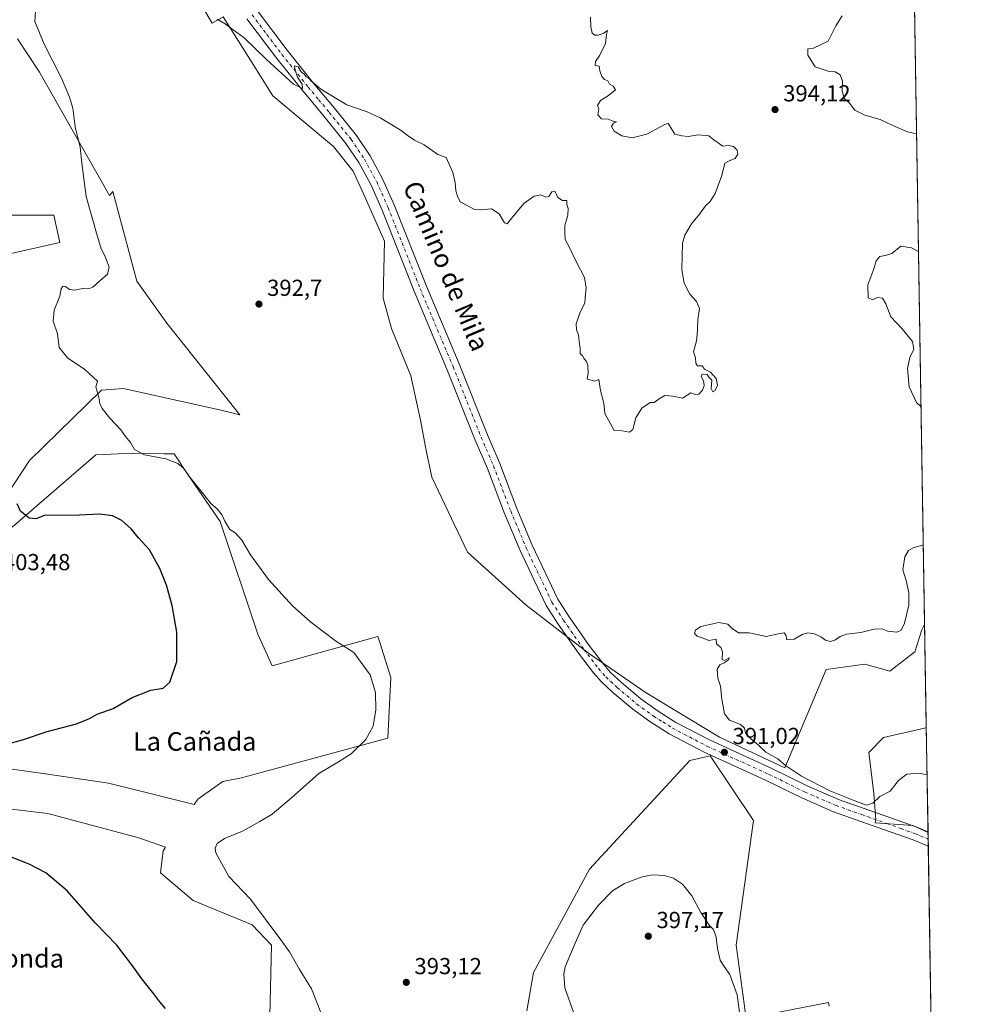
# Model space of a CAD drawing. Units: metres. Extents: x 612222 to 615738, y 4643779 to 4646102.
# Drawn here: x 615299 to 615713, y 4645023 to 4645448 of the extents above; entities that cross this region are included whole.
import ezdxf
from ezdxf.enums import TextEntityAlignment as Align

# ---------------------------------------------------------------- set-up
doc = ezdxf.new("R2010")
doc.units = ezdxf.units.M
doc.header["$MEASUREMENT"] = 0
doc.linetypes.add('DGN Style 4', pattern=[2.6384748266838614, 1.318413404963828, -0.6592067024819142, 0.001648016756204785, -0.6592067024819142])
for name, color, linetype, lineweight in [('Comarca CxS', 21, 'Continuous', 0), ('Comunidad Autónoma CxS', 142, 'Continuous', 0), ('Cultivos herbáceos CxS', 92, 'Continuous', 0), ('Curva de nivel maestra', 30, 'Continuous', 30), ('Curva de nivel normal', 30, 'Continuous', 0), ('Espacio natural protegido CxS', 121, 'Continuous', 0), ('Matorral CxS', 135, 'Continuous', 0), ('Municipio CxS', 4, 'Continuous', 0), ('Pista no pavimentada Cxs', 111, 'Continuous', 0), ('Pista no pavimentada eje', 91, 'DGN Style 4', 0), ('Provincia CxS', 1, 'Continuous', 0), ('Punto de cota en terreno', 7, 'Continuous', 0), ('Rótulo de punto de cota en terreno', 7, 'Continuous', 0), ('Texto cartográfico', 7, 'Continuous', 0)]:
    doc.layers.add(name, color=color, linetype=linetype, lineweight=lineweight)
doc.styles.add('Style-Arial', font='txt')

# ---------------------------------------------------------------- blocks, each defined once
blk = doc.blocks.new('*U2')
at = {"layer": 'Matorral CxS', "color": 135, "linetype": 'Continuous', "lineweight": 0}
blk.add_polyline3d([(615681.7959000003, 4645676.374, 394.8910999999935), (615689.7618000006, 4645186.967599999, 388.6769000000059), (615688.5425000006, 4645184.6845, 388.6723000000056), (615685.4858999997, 4645175.1237, 388.4015999999974), (615674.7922999999, 4645166.735300001, 388.5926999999938), (615663.9555000003, 4645169.7733, 389.1287000000011), (615647.2352999998, 4645167.5613, 389.284799999994), (615629.2818999998, 4645125.075300001, 390.1652999999933), (615601.1573000001, 4645138.239499999, 390.6484999999957), (615569.4423000002, 4645157.387700001, 390.9953999999998), (615544.4685000004, 4645174.614900001, 391.7933000000049), (615517.5302999998, 4645195.225500001, 391.6293000000005), (615492.2363, 4645218.144300001, 391.4918000000035), (615476.8151000004, 4645250.5799, 391.8463999999949), (615474.2988999998, 4645262.1051, 391.9296000000031), (615471.9057, 4645275.2697, 392.0384999999951), (615467.7172999998, 4645294.418099999, 392.2488000000012), (615459.3403000003, 4645314.7633, 392.4458000000013), (615455.7503000004, 4645327.928099999, 392.6034999999974), (615456.3082999998, 4645352.564300001, 393.7853000000032), (615447.9839000005, 4645371.4749, 393.577099999995), (615442.7610999999, 4645382.8365, 393.8989000000001), (615434.3673, 4645393.523499999, 393.860400000005), (615408.0482999999, 4645415.4121, 394.2133999999933), (615397.4187000003, 4645432.315300001, 394.6803000000073), (615386.6590999998, 4645449.424900001, 395.2862000000023), (615381.8611000003, 4645446.6735, 394.7192000000068), (615367.0871000001, 4645471.8453, 395.3778000000021)], dxfattribs=at)
blk = doc.blocks.new('*U3')
at = {"layer": 'Matorral CxS', "color": 135, "linetype": 'Continuous', "lineweight": 0}
for points in [[(615278.0327000003, 4645109.203299999, 398.9421000000002), (615310.8378999997, 4645105.267300001, 397.8133999999991), (615350.2033000002, 4645094.770300001, 396.4676000000036), (615361.7506999997, 4645090.694900001, 396.1496999999945), (615360.6845000006, 4645089.130700001, 396.2520999999979), (615359.5345000001, 4645079.593699999, 396.8583000000072), (615373.6583000004, 4645067.7097, 396.4002999999939), (615399.1989000002, 4645057.2391, 395.5807000000059), (615407.5686999997, 4645048.4561, 395.5255999999936), (615406.4779000003, 4645005.451300001, 397.7330999999977)], [(615517.8211000003, 4645020.0075, 393.3947999999946), (615520.7896999996, 4645036.5515, 393.4712), (615545.0037000002, 4645081.297700001, 393.1607999999979), (615588.2468999998, 4645128.1875, 391.2171999999992), (615597.1152999997, 4645130.203500001, 391.147299999997), (615615.7599, 4645102.2871, 391.1493999999948), (615608.3044999996, 4645048.4475, 393.9949000000051), (615612.5815000003, 4645016.6997, 394.9891000000061), (615648.1577000003, 4645023.588300001, 393.4179000000004), (615648.5321000004, 4645022.048900001, 393.5466000000015)]]:
    blk.add_polyline3d(points, dxfattribs=at)
blk.add_polyline3d([(615690.4855000004, 4645142.506800001, 387.8220000000001), (615691.2247000001, 4645097.0908, 390.7844999999944), (615684.6986999996, 4645100.0275, 390.655899999998), (615668.3441000005, 4645101.2389, 390.9045999999944), (615668.6091, 4645102.5363, 390.8320999999996), (615667.8306999998, 4645113.9549, 389.7684000000008), (615665.7028999999, 4645131.7039, 388.6962000000058), (615671.9742999999, 4645138.1315, 388.3503000000055), (615689.7106999997, 4645142.1633, 387.8539000000019)], close=True, dxfattribs=at)
blk = doc.blocks.new('*U6')
at = {"layer": 'Cultivos herbáceos CxS', "color": 92, "linetype": 'Continuous', "lineweight": 0}
for points in [[(615367.0871000001, 4645471.8453, 395.3778000000021), (615381.8611000003, 4645446.6735, 394.7192000000068), (615386.6590999998, 4645449.424900001, 395.2862000000023), (615397.4187000003, 4645432.315300001, 394.6803000000073), (615408.0482999999, 4645415.4121, 394.2133999999933), (615434.3673, 4645393.523499999, 393.860400000005), (615442.7610999999, 4645382.8365, 393.8989000000001), (615447.9839000005, 4645371.4749, 393.577099999995), (615456.3082999998, 4645352.564300001, 393.7853000000032), (615455.7503000004, 4645327.928099999, 392.6034999999974), (615459.3403000003, 4645314.7633, 392.4458000000013), (615467.7172999998, 4645294.418099999, 392.2488000000012), (615471.9057, 4645275.2697, 392.0384999999951), (615474.2988999998, 4645262.1051, 391.9296000000031), (615476.8151000004, 4645250.5799, 391.8463999999949), (615492.2363, 4645218.144300001, 391.4918000000035), (615517.5302999998, 4645195.225500001, 391.6293000000005), (615544.4685000004, 4645174.614900001, 391.7933000000049), (615569.4423000002, 4645157.387700001, 390.9953999999998), (615601.1573000001, 4645138.239499999, 390.6484999999957), (615629.2818999998, 4645125.075300001, 390.1652999999933), (615647.2352999998, 4645167.5613, 389.284799999994), (615663.9555000003, 4645169.7733, 389.1287000000011), (615674.7922999999, 4645166.735300001, 388.5926999999938), (615685.4858999997, 4645175.1237, 388.4015999999974), (615688.5425000006, 4645184.6845, 388.6723000000056), (615689.7618000006, 4645186.967599999, 388.6769000000059), (615690.4855000004, 4645142.506800001, 387.8220000000001), (615689.7106999997, 4645142.1633, 387.8539000000019), (615671.9742999999, 4645138.1315, 388.3503000000055), (615665.7028999999, 4645131.7039, 388.6962000000058), (615667.8306999998, 4645113.9549, 389.7684000000008), (615668.6091, 4645102.5363, 390.8320999999996), (615668.3441000005, 4645101.2389, 390.9045999999944), (615684.6986999996, 4645100.0275, 390.655899999998), (615691.2247000001, 4645097.0908, 390.7844999999944), (615692.4331999999, 4645022.8452, 392.8451000000059)], [(615648.5321000004, 4645022.048900001, 393.5466000000015), (615648.1577000003, 4645023.588300001, 393.4179000000004), (615612.5815000003, 4645016.6997, 394.9891000000061), (615608.3044999996, 4645048.4475, 393.9949000000051), (615615.7599, 4645102.2871, 391.1493999999948), (615597.1152999997, 4645130.203500001, 391.147299999997), (615588.2468999998, 4645128.1875, 391.2171999999992), (615545.0037000002, 4645081.297700001, 393.1607999999979), (615520.7896999996, 4645036.5515, 393.4712), (615517.8211000003, 4645020.0075, 393.3947999999946)], [(615406.4779000003, 4645005.451300001, 397.7330999999977), (615407.5686999997, 4645048.4561, 395.5255999999936), (615399.1989000002, 4645057.2391, 395.5807000000059), (615373.6583000004, 4645067.7097, 396.4002999999939), (615359.5345000001, 4645079.593699999, 396.8583000000072), (615360.6845000006, 4645089.130700001, 396.2520999999979), (615361.7506999997, 4645090.694900001, 396.1496999999945), (615350.2033000002, 4645094.770300001, 396.4676000000036), (615310.8378999997, 4645105.267300001, 397.8133999999991), (615278.0327000003, 4645109.203299999, 398.9421000000002)], [(615287.2257000003, 4645363.7643, 397.4394999999931), (615301.6605000002, 4645363.7645, 397.1965999999957), (615313.4700999996, 4645363.7645, 396.4331999999995), (615316.0938999997, 4645351.9551, 396.034799999994), (615292.4742999999, 4645346.706300001, 396.448000000004)], [(615281.9700999996, 4645126.2611, 399.5709000000061), (615310.8383, 4645122.325099999, 398.526199999993), (615337.0818999996, 4645118.388900001, 397.5669000000053), (615352.8280999997, 4645114.4527, 397.0614999999962), (615374.0906999996, 4645109.137499999, 396.6554999999935), (615375.6497, 4645111.539899999, 396.7609999999986), (615386.4949000003, 4645119.163100001, 397.1012999999948), (615394.5931000002, 4645120.667300001, 396.8932999999961), (615457.8016999997, 4645137.7739, 394.5097999999998), (615459.0510999998, 4645164.015100001, 394.2850999999937), (615454.3322999999, 4645179.173699999, 393.6996999999974), (615453.5395000001, 4645181.721700001, 393.5935999999929), (615407.8371000001, 4645169.0121, 397.3824000000022), (615401.5922999998, 4645182.758099999, 396.8319000000047), (615385.3552999999, 4645231.491900001, 395.7603999999992), (615371.3494999995, 4645251.789899999, 395.2128999999986), (615365.5223000003, 4645260.604699999, 394.6294000000053), (615361.1284999996, 4645260.7061, 394.7877000000008), (615347.7307000002, 4645261.015900001, 395.3046999999933), (615331.6441000003, 4645260.2323, 396.2271999999939), (615295.4194999998, 4645228.991699999, 400.8064000000013)], [(615280.2314999999, 4645223.342900001, 402.4464000000008), (615302.9133000001, 4645257.732100001, 399.2350000000006), (615334.0510999998, 4645288.142300001, 395.0366999999969), (615343.5691000001, 4645288.8959, 394.5812000000006), (615386.8869000003, 4645279.2851, 393.5043000000005), (615393.8969000002, 4645277.468900001, 393.2820999999968), (615362.2735000001, 4645317.0667, 393.7320999999938), (615349.3394999999, 4645335.315500001, 394.4085999999952), (615339.0179000003, 4645373.9901, 394.4180999999954), (615337.5998999998, 4645372.239499999, 394.545499999993), (615307.3213000001, 4645425.626900001, 395.8821999999927), (615297.7587000001, 4645439.9715, 396.1209999999992)]]:
    blk.add_polyline3d(points, dxfattribs=at)
blk = doc.blocks.new('5PATER')
at = {"layer": 'Punto de cota en terreno', "linetype": 'Continuous', "lineweight": 0}
h = blk.add_hatch(color=51, dxfattribs=at)
edge = h.paths.add_edge_path()
edge.add_ellipse((0, 0), major_axis=(-0.1095731443231308, -0.1110710700762829), ratio=0.9994222409660322, start_angle=0, end_angle=360)

msp = doc.modelspace()

# ---------------------------------------------------------------- linework, layer by layer
at = {"layer": 'Comarca CxS', "color": 21, "linetype": 'Continuous', "lineweight": 0, "flags": 128}
msp.add_lwpolyline([(612576.8194973969, 4646052.09738385), (615674.87000085, 4646101.879983565), (615712.5200008493, 4643788.769983586)], dxfattribs=at)
at = {"layer": 'Comunidad Autónoma CxS', "color": 142, "linetype": 'Continuous', "lineweight": 0, "flags": 128}
msp.add_lwpolyline([(612576.8194973969, 4646052.09738385), (615674.87000085, 4646101.879983565), (615712.5200008493, 4643788.769983586)], dxfattribs=at)
at = {"layer": 'Cultivos herbáceos CxS', "color": 92, "linetype": 'Continuous', "lineweight": 0, "extrusion": (0.0003128398667981339, -0.01921948602431497, 0.9998152396759008), "elevation": -88696.88861503972, "flags": 128}
msp.add_lwpolyline([(691208.9464522067, 4633702.52099112), (691208.9464522068, 4633658.045984378)], dxfattribs=at)
at = {"layer": 'Cultivos herbáceos CxS', "color": 92, "linetype": 'Continuous', "lineweight": 0, "extrusion": (-0.0008660977188538037, 0.05325567641733699, 0.9985805339601175), "elevation": 247234.7686241139, "flags": 128}
msp.add_lwpolyline([(-691143.1031228383, -4627871.973181194), (-691143.1031228383, -4627869.115647746)], dxfattribs=at)
at = {"layer": 'Cultivos herbáceos CxS', "color": 92, "linetype": 'Continuous', "lineweight": 0, "extrusion": (-0.0006353182674508232, 0.03912084833233776, 0.9992342846382211), "elevation": 181719.5046045378, "flags": 128}
msp.add_lwpolyline([(-691035.9710862731, -4630920.392285776), (-691035.9710862731, -4630917.261375925)], dxfattribs=at)
at = {"layer": 'Cultivos herbáceos CxS', "color": 92, "linetype": 'Continuous', "lineweight": 0, "extrusion": (-0.0004255969397503936, 0.02614567780031439, 0.9996580527358377), "elevation": 121577.9446406089, "flags": 128}
msp.add_lwpolyline([(-691212.1188018277, -4632860.022016294), (-691212.1188018277, -4632791.725319019)], dxfattribs=at)
at = {"layer": 'Cultivos herbáceos CxS', "color": 92, "linetype": 'Continuous', "lineweight": 0}
for points in [[(615367.0871000001, 4645471.8453, 395.3778000000021), (615381.8611000003, 4645446.6735, 394.7192000000068), (615386.6590999998, 4645449.424900001, 395.2862000000023), (615397.4187000003, 4645432.315300001, 394.6803000000073), (615408.0482999999, 4645415.4121, 394.2133999999933), (615434.3673, 4645393.523499999, 393.860400000005), (615442.7610999999, 4645382.8365, 393.8989000000001), (615447.9839000005, 4645371.4749, 393.577099999995), (615456.3082999998, 4645352.564300001, 393.7853000000032), (615455.7503000004, 4645327.928099999, 392.6034999999974), (615459.3403000003, 4645314.7633, 392.4458000000013), (615467.7172999998, 4645294.418099999, 392.2488000000012), (615471.9057, 4645275.2697, 392.0384999999951), (615474.2988999998, 4645262.1051, 391.9296000000031), (615476.8151000004, 4645250.5799, 391.8463999999949), (615492.2363, 4645218.144300001, 391.4918000000035), (615517.5302999998, 4645195.225500001, 391.6293000000005), (615544.4685000004, 4645174.614900001, 391.7933000000049), (615569.4423000002, 4645157.387700001, 390.9953999999998), (615601.1573000001, 4645138.239499999, 390.6484999999957), (615629.2818999998, 4645125.075300001, 390.1652999999933), (615647.2352999998, 4645167.5613, 389.284799999994), (615663.9555000003, 4645169.7733, 389.1287000000011), (615674.7922999999, 4645166.735300001, 388.5926999999938), (615685.4858999997, 4645175.1237, 388.4015999999974), (615688.5425000006, 4645184.6845, 388.6723000000056), (615689.7618000006, 4645186.967599999, 388.6769000000059)], [(615280.2314999999, 4645223.342900001, 402.4464000000008), (615302.9133000001, 4645257.732100001, 399.2350000000006), (615334.0510999998, 4645288.142300001, 395.0366999999969), (615343.5691000001, 4645288.8959, 394.5812000000006), (615386.8869000003, 4645279.2851, 393.5043000000005), (615393.8969000002, 4645277.468900001, 393.2820999999968), (615362.2735000001, 4645317.0667, 393.7320999999938), (615349.3394999999, 4645335.315500001, 394.4085999999952), (615339.0179000003, 4645373.9901, 394.4180999999954), (615337.5998999998, 4645372.239499999, 394.545499999993), (615307.3213000001, 4645425.626900001, 395.8821999999927), (615297.7587000001, 4645439.9715, 396.1209999999992)], [(615287.2257000003, 4645363.7643, 397.4394999999931), (615301.6605000002, 4645363.7645, 397.1965999999957), (615313.4700999996, 4645363.7645, 396.4331999999995), (615316.0938999997, 4645351.9551, 396.034799999994), (615292.4742999999, 4645346.706300001, 396.448000000004)], [(615374.0906999996, 4645109.137499999, 396.6554999999935), (615375.6497, 4645111.539899999, 396.7609999999986), (615386.4949000003, 4645119.163100001, 397.1012999999948), (615394.5931000002, 4645120.667300001, 396.8932999999961), (615457.8016999997, 4645137.7739, 394.5097999999998), (615459.0510999998, 4645164.015100001, 394.2850999999937), (615454.3322999999, 4645179.173699999, 393.6996999999974), (615453.5395000001, 4645181.721700001, 393.5935999999929), (615407.8371000001, 4645169.0121, 397.3824000000022), (615401.5922999998, 4645182.758099999, 396.8319000000047), (615385.3552999999, 4645231.491900001, 395.7603999999992), (615371.3494999995, 4645251.789899999, 395.2128999999986), (615365.5223000003, 4645260.604699999, 394.6294000000053), (615361.1284999996, 4645260.7061, 394.7877000000008), (615347.7307000002, 4645261.015900001, 395.3046999999933), (615331.6441000003, 4645260.2323, 396.2271999999939), (615295.4194999998, 4645228.991699999, 400.8064000000013)], [(615690.4855000004, 4645142.506800001, 387.8220000000001), (615689.7106999997, 4645142.1633, 387.8539000000019), (615671.9742999999, 4645138.1315, 388.3503000000055), (615665.7028999999, 4645131.7039, 388.6962000000058), (615667.8306999998, 4645113.9549, 389.7684000000008), (615668.6091, 4645102.5363, 390.8320999999996), (615668.3441000005, 4645101.2389, 390.9045999999944), (615684.6986999996, 4645100.0275, 390.655899999998), (615691.2247000001, 4645097.0908, 390.7844999999944)], [(615648.5321000004, 4645022.048900001, 393.5466000000015), (615648.1577000003, 4645023.588300001, 393.4179000000004), (615612.5815000003, 4645016.6997, 394.9891000000061), (615608.3044999996, 4645048.4475, 393.9949000000051), (615615.7599, 4645102.2871, 391.1493999999948), (615597.1152999997, 4645130.203500001, 391.147299999997), (615588.2468999998, 4645128.1875, 391.2171999999992), (615545.0037000002, 4645081.297700001, 393.1607999999979), (615520.7896999996, 4645036.5515, 393.4712), (615517.8211000003, 4645020.0075, 393.3947999999946)], [(615281.9700999996, 4645126.2611, 399.5709000000061), (615310.8383, 4645122.325099999, 398.526199999993), (615337.0818999996, 4645118.388900001, 397.5669000000053), (615352.8280999997, 4645114.4527, 397.0614999999962), (615374.0906999996, 4645109.137499999, 396.6554999999935)], [(615406.4779000003, 4645005.451300001, 397.7330999999977), (615407.5686999997, 4645048.4561, 395.5255999999936), (615399.1989000002, 4645057.2391, 395.5807000000059), (615373.6583000004, 4645067.7097, 396.4002999999939), (615359.5345000001, 4645079.593699999, 396.8583000000072), (615360.6845000006, 4645089.130700001, 396.2520999999979), (615361.7506999997, 4645090.694900001, 396.1496999999945), (615350.2033000002, 4645094.770300001, 396.4676000000036), (615310.8378999997, 4645105.267300001, 397.8133999999991), (615278.0327000003, 4645109.203299999, 398.9421000000002)]]:
    msp.add_polyline3d(points, dxfattribs=at)
at = {"layer": 'Curva de nivel maestra', "color": 30, "linetype": 'Continuous', "lineweight": 30, "elevation": 400, "flags": 128}
for points in [[(615292.5700000003, 4645135.050100001), (615300, 4645137.090100001), (615310.6299999999, 4645140.710100001), (615323.3300000001, 4645144.040100001), (615328.9000000004, 4645146.360099999), (615332.1799999997, 4645148.2301), (615339.0499999998, 4645150.670100001), (615347.3200000003, 4645155.420100001), (615355.4299999997, 4645158.540100001), (615360.7000000002, 4645159.420100001), (615363.5800000001, 4645162.040100001), (615366.5700000003, 4645170.9301), (615366.5700000003, 4645183.5801), (615364.5700000003, 4645195.090100001), (615362.2000000002, 4645203.890100001), (615359.3399999999, 4645211.1801), (615354.8399999999, 4645219.1801), (615350.0899999999, 4645224.4301), (615346.8799999999, 4645228.300100001), (615342.9199999999, 4645231.890100001), (615338.8600000005, 4645233.950099999), (615333.2800000003, 4645234.590100001), (615324.6200000001, 4645234.140100001), (615309.4299999997, 4645234.090100001), (615305.6299999999, 4645232.5701), (615302.7800000003, 4645232.840100001), (615299.0899999999, 4645235.890100001), (615297.6600000003, 4645239.120100001)], [(615361.6900000004, 4645021.0601), (615359.2599999999, 4645023.970100001), (615356.7000000002, 4645027.4001), (615351.4400000004, 4645033.8101), (615347.2000000002, 4645039.9101), (615343.7999999998, 4645044.1601), (615340.6399999997, 4645048.340100001), (615331.2800000003, 4645057.9801), (615319.2199999997, 4645071.870100001), (615310.04, 4645079.600099999), (615302.7800000003, 4645083.350099999), (615292.2000000002, 4645087.530099999)]]:
    msp.add_lwpolyline(points, dxfattribs=at)
at = {"layer": 'Curva de nivel normal', "color": 30, "linetype": 'Continuous', "lineweight": 0, "flags": 128}
for points, elevation in [([(615305.5700000003, 4645452.040100001), (615305.29, 4645447.4001), (615309.29, 4645437.7301), (615316.79, 4645422.9301), (615320.2000000002, 4645414.8201), (615321.7599999999, 4645410.090100001), (615322.6799999997, 4645402.020099999), (615324.8899999997, 4645393.220100001), (615325.5099999999, 4645386.220100001), (615327.4299999997, 4645371.8201), (615331.9199999999, 4645356.020099999), (615333.9299999997, 4645349.2601), (615335.6399999997, 4645345.9801), (615337.3899999997, 4645341.390100001), (615336.6699999999, 4645338.2401), (615333.3399999999, 4645335.4901), (615330.2800000003, 4645332.7501), (615328.8200000003, 4645332.130100001), (615326.6399999997, 4645332.300100001), (615322.5800000001, 4645331.3301), (615320.3200000003, 4645331.640100001), (615318.4800000006, 4645332.970100001), (615317.2999999998, 4645333.0701), (615316.6699999999, 4645331.950099999), (615316.0099999999, 4645328.780099999), (615313.6900000004, 4645322.780099999), (615313.2300000006, 4645317.960100001), (615315.0300000003, 4645312.450099999), (615315.7699999996, 4645306.550100001), (615319.5199999996, 4645302.0001), (615326.7699999996, 4645297.2401), (615332.3499999996, 4645292.110099999), (615331.5800000001, 4645289.600099999), (615332.9400000004, 4645285.030099999), (615333.3600000005, 4645282.380100001), (615334.3099999996, 4645280.3201), (615337.6900000004, 4645276.030099999), (615342.4699999997, 4645270.9901), (615344.4600000001, 4645268.1801), (615346.54, 4645265.5801), (615348.4000000004, 4645262.4901), (615352.7100000001, 4645260.280099999), (615361.9299999997, 4645258.450099999), (615367.0899999999, 4645256.4801), (615369.4400000004, 4645254.450099999), (615372.2199999997, 4645250.5701), (615378.7800000003, 4645242.600099999), (615381.5199999996, 4645239.100099999), (615384, 4645236.940099999), (615386.2199999997, 4645234.2401), (615387.3600000005, 4645231.610099999), (615389.5899999999, 4645227.950099999), (615391.9000000004, 4645226.4901), (615394.6900000004, 4645223.3201), (615398.5, 4645217.030099999), (615406.1900000004, 4645206.420100001), (615416.6799999997, 4645194.940099999), (615424.5199999996, 4645187.880100001), (615435.1799999997, 4645179.870100001), (615443.1500000004, 4645174.840100001), (615450.1399999997, 4645165.170100001), (615452.4800000006, 4645157.5101), (615452.6600000003, 4645150.020099999), (615451.4100000003, 4645143.020099999), (615448.2800000003, 4645137.290100001), (615441.8899999997, 4645131.0801), (615436.5, 4645127.610099999), (615427.9900000002, 4645122.620100001), (615416.1600000003, 4645111.9901), (615407.8899999997, 4645104.970100001), (615402.5599999996, 4645101.8201), (615395.0300000003, 4645097.5801), (615387.1799999997, 4645094.420100001), (615384.0499999998, 4645092.2601), (615383.2000000002, 4645090.2601), (615383.4900000002, 4645088.220100001), (615389.0999999996, 4645078.130100001), (615398.4500000002, 4645068.2601), (615411.2000000002, 4645051.290100001), (615415.3099999996, 4645045.5101), (615419.5, 4645038.210100001), (615424.8300000001, 4645029.540100001), (615429.1399999997, 4645018.550100001)], 395.0000000000001), ([(615654.1699999999, 4645449.940099999), (615651.4400000004, 4645445.530099999), (615648.0700000003, 4645439.0001), (615641.6699999999, 4645436.0001), (615639.3099999996, 4645435.6601), (615639.29, 4645432.9801), (615642.4800000006, 4645427.8301), (615648.0199999996, 4645426.040100001), (615651.0800000001, 4645425.770099999), (615653.2400000002, 4645424.360099999), (615654.2999999998, 4645421.700099999), (615654.1299999999, 4645417.3301), (615655.0199999996, 4645414.380100001), (615657.3200000003, 4645412.190099999), (615659.5800000001, 4645409.140100001), (615663.8600000005, 4645406.9801), (615670.5599999996, 4645405.140100001), (615676, 4645402.470100001), (615682.3899999997, 4645399.780099999), (615686.3124000002, 4645398.8914)], 395), ([(615545.4299999997, 4645449.290100001), (615545.5499999998, 4645445.090100001), (615546.0999999996, 4645442.4001), (615547.2199999997, 4645441.4901), (615548.6799999997, 4645441.540100001), (615551.0800000001, 4645442.420100001), (615552.6799999997, 4645443.550100001), (615552.3099999996, 4645441.890100001), (615551.8600000005, 4645437.890100001), (615549.4199999999, 4645432.890100001), (615547.4900000002, 4645430.170100001), (615547.4000000004, 4645428.4101), (615549.0800000001, 4645428.100099999), (615549.4600000001, 4645426.140100001), (615550.29, 4645423.630100001), (615551.4000000004, 4645422.4101), (615552.8799999999, 4645421.890100001), (615553.54, 4645420.460100001), (615555.2100000001, 4645419.530099999), (615556.2100000001, 4645417.9801), (615553.2100000001, 4645415.4901), (615549.6600000003, 4645413.4001), (615548.3799999999, 4645411.220100001), (615549.0300000003, 4645409.790100001), (615548.5700000003, 4645407.190099999), (615550.2000000002, 4645405.4301), (615553.0099999999, 4645405.2301), (615555.2100000001, 4645404.440099999), (615556.54, 4645404.140100001), (615555.3600000005, 4645403.550100001), (615554.4600000001, 4645402.140100001), (615555.5999999996, 4645400.140100001), (615558.8799999999, 4645398.0001), (615563.4000000004, 4645397.1801), (615569.7199999997, 4645398.840100001), (615577.75, 4645403.100099999), (615578.9299999997, 4645403.390100001), (615579.4900000002, 4645402.5101), (615580.4199999999, 4645401.110099999), (615581.7599999999, 4645398.780099999), (615584.8700000001, 4645398.090100001), (615587.6200000001, 4645397.800100001), (615591.9299999997, 4645398.4901), (615596.5800000001, 4645398.100099999), (615598.6200000001, 4645396.3101), (615601.0899999999, 4645394.610099999), (615602.5899999999, 4645393.610099999), (615605.0300000003, 4645393.940099999), (615607.1600000003, 4645393.4001), (615608.6900000004, 4645391.940099999), (615608.9800000006, 4645390.1801), (615607.8200000003, 4645388.340100001), (615605.3600000005, 4645387.220100001), (615603.4400000004, 4645386.290100001), (615602.0999999996, 4645380.970100001), (615599.1799999997, 4645373.090100001), (615597.1200000001, 4645369.670100001), (615595.0599999996, 4645367.770099999), (615592.54, 4645364.2301), (615589.0499999998, 4645359.9801), (615586.0999999996, 4645355.220100001), (615585.1100000005, 4645351.640100001), (615585.04, 4645346.2301), (615584.7999999998, 4645340.2301), (615585.7800000003, 4645334.4101), (615588.3300000001, 4645329.6501), (615591.1399999997, 4645326.5101), (615592.4699999997, 4645323.460100001), (615591.7699999996, 4645318.530099999), (615591.6799999997, 4645314.5601), (615591.4100000003, 4645312.2301), (615591.25, 4645309.530099999), (615589.8399999999, 4645304.770099999), (615590.7400000002, 4645302.100099999), (615590.8300000001, 4645299.860099999), (615591.6100000005, 4645298.640100001), (615593.6699999999, 4645298.700099999), (615594.6100000005, 4645297.3201), (615597.2599999999, 4645295.960100001), (615599.6799999997, 4645293.170100001), (615600.2100000001, 4645290.290100001), (615599.2599999999, 4645288.030099999), (615598.25, 4645287.530099999), (615597.5700000003, 4645288.940099999), (615597.7999999998, 4645292.5001), (615596.5999999996, 4645293.640100001), (615595.7400000002, 4645294.960100001), (615593.6600000003, 4645295.1501), (615593.2000000002, 4645294.090100001), (615594.2100000001, 4645292.2401), (615594.5199999996, 4645290.2401), (615593.7599999999, 4645288.2401), (615592.1799999997, 4645286.4901), (615590.6799999997, 4645286.2401), (615588.7800000003, 4645287.0601), (615585.1299999999, 4645284.780099999), (615580.9199999999, 4645285.530099999), (615577.4600000001, 4645285.940099999), (615575.04, 4645284.450099999), (615572.9100000003, 4645282.800100001), (615571.2100000001, 4645282.880100001), (615567.5700000003, 4645280.4301), (615564.9800000006, 4645276.2401), (615563.7300000006, 4645271.1601), (615562.2999999998, 4645270.050100001), (615559.1299999999, 4645270.5801), (615555.6399999997, 4645270.710100001), (615551.5700000003, 4645278.170100001), (615551.2100000001, 4645282.530099999), (615549.7199999997, 4645287.9801), (615548.9600000001, 4645292.7601), (615547.3200000003, 4645292.0601), (615545.6399999997, 4645292.5601), (615543.8799999999, 4645292.9101), (615544.2999999998, 4645295.6601), (615544.2199999997, 4645298.9001), (615543.6200000001, 4645300.640100001), (615542.6699999999, 4645301.690099999), (615541.9500000002, 4645302.970100001), (615540.9600000001, 4645303.9801), (615540.9400000004, 4645306.290100001), (615540.4100000003, 4645309.220100001), (615540.2400000002, 4645312.0601), (615539.3600000005, 4645314.2301), (615539.2300000006, 4645316.9001), (615540.9800000006, 4645321.9001), (615542.9199999999, 4645325.840100001), (615543.1200000001, 4645328.350099999), (615543.5700000003, 4645332.1801), (615542.8099999996, 4645336.8301), (615539.1299999999, 4645343.7501), (615536.1500000004, 4645350.170100001), (615534.4199999999, 4645353.2401), (615534.2599999999, 4645356.130100001), (615534.2699999996, 4645359.290100001), (615535.5999999996, 4645363.7601), (615535.6699999999, 4645366.630100001), (615535.0999999996, 4645368.4001), (615535.1100000005, 4645370.120100001), (615533.2800000003, 4645370.120100001), (615531.3200000003, 4645371.440099999), (615529.9199999999, 4645374.140100001), (615528.7300000006, 4645373.890100001), (615527.3099999996, 4645371.920100001), (615526.0199999996, 4645371.5801), (615523.9299999997, 4645372.620100001), (615521.0199999996, 4645372.040100001), (615516.54, 4645368.770099999), (615510.4400000004, 4645361.300100001), (615509.3700000001, 4645360.110099999), (615508.2599999999, 4645360.4901), (615505.9000000004, 4645364.4001), (615502.6600000003, 4645366.520099999), (615497.8799999999, 4645366.100099999), (615495.2100000001, 4645366.270099999), (615492.7199999997, 4645367.6801), (615489.0800000001, 4645369.5101), (615487.9699999997, 4645372.020099999), (615487.1299999999, 4645374.3201), (615486.8700000001, 4645377.880100001), (615485.9199999999, 4645382.2501), (615483, 4645388.6601), (615479.4000000004, 4645390.0701), (615473.4900000002, 4645394.1601), (615469.3899999997, 4645396.2501), (615466.1500000004, 4645398.290100001), (615463.5499999998, 4645400.420100001), (615460.1799999997, 4645402.350099999), (615454.5599999996, 4645405.880100001), (615448.9400000004, 4645408.4301), (615440.0999999996, 4645411.4301), (615428.8600000005, 4645418.190099999), (615425.8499999996, 4645420.850099999), (615424.6399999997, 4645421.640100001), (615423.7999999998, 4645422.800100001), (615422.5300000003, 4645423.530099999), (615421.7100000001, 4645424.710100001), (615420.3899999997, 4645425.7501), (615419.0700000003, 4645427.880100001), (615417.4800000006, 4645428.370100001), (615417.7199999997, 4645426.390100001), (615418.7800000003, 4645423.440099999), (615420.7999999998, 4645420.420100001), (615420.9000000004, 4645418.550100001), (615417.1100000005, 4645420.440099999), (615405.3899999997, 4645431.050100001), (615395.7699999996, 4645440.4301), (615390.9199999999, 4645443.9001), (615387.4900000002, 4645446.4801), (615384.04, 4645448.420100001)], 395.0000000000001), ([(615687.1403000001, 4645348.0266), (615684.1399999997, 4645349.630100001), (615679.5199999996, 4645350.340100001), (615675.5999999996, 4645347.1801), (615673.2800000003, 4645346.530099999), (615670.3399999999, 4645345.970100001), (615668.8300000001, 4645344.110099999), (615667.8200000003, 4645340.620100001), (615665.2199999997, 4645333.7301), (615665.4000000004, 4645328.090100001), (615667.2300000006, 4645327.2401), (615669.4600000001, 4645328.200099999), (615671.5999999996, 4645327.940099999), (615673.04, 4645325.450099999), (615675.1900000004, 4645319.9301), (615680.0199999996, 4645314.720100001), (615684.5199999996, 4645309.1601), (615685.1200000001, 4645305.9301), (615683.3399999999, 4645302.2301), (615682.3799999999, 4645297.5601), (615683.0899999999, 4645289.6501), (615686.2300000006, 4645282.9001), (615688.2304999996, 4645281.0492)], 390), ([(615689.2010000005, 4645221.4265), (615684.7400000002, 4645220.100099999), (615682.75, 4645218.870100001), (615681.1600000003, 4645216.2401), (615680.4100000003, 4645210.5801), (615681.7300000006, 4645205.920100001), (615683, 4645200.610099999), (615682.8700000001, 4645195.2601), (615681.0599999996, 4645187.5801), (615679.6600000003, 4645184.440099999), (615677.7000000002, 4645183.620100001), (615673.8300000001, 4645184.040100001), (615671.6600000003, 4645184.890100001), (615668.4600000001, 4645185.0601), (615662.1500000004, 4645183.520099999), (615656.0199999996, 4645182.720100001), (615653.2000000002, 4645181.780099999), (615651.2000000002, 4645180.280099999), (615649.1399999997, 4645179.610099999), (615646.9500000002, 4645180.100099999), (615644.9500000002, 4645181.630100001), (615642.1200000001, 4645182.940099999), (615639.3499999996, 4645183.290100001), (615636.8700000001, 4645182.620100001), (615633.4400000004, 4645180.620100001), (615630.0199999996, 4645180.5001), (615629.9600000001, 4645182.130100001), (615629.0300000003, 4645183.270099999), (615626.6299999999, 4645182.9101), (615621.2599999999, 4645181.8101), (615613.9600000001, 4645183.4101), (615609.3799999999, 4645183.360099999), (615606.5800000001, 4645185.1801), (615604.7100000001, 4645187.020099999), (615600.9000000004, 4645187.770099999), (615593.0899999999, 4645186.0601), (615590.75, 4645184.420100001), (615590.2999999998, 4645183.0801), (615591.5099999999, 4645181.9001), (615594.0800000001, 4645181.040100001), (615596.5300000003, 4645180.090100001), (615599.75, 4645180.640100001), (615599.8099999996, 4645178.530099999), (615601.6699999999, 4645177.050100001), (615602.4699999997, 4645175.190099999), (615602.3200000003, 4645171.8301), (615603.3300000001, 4645171.380100001), (615605.4000000004, 4645172.4801), (615604.9199999999, 4645171.5601), (615603.2000000002, 4645170.4001), (615601.2999999998, 4645169.5801), (615600.0999999996, 4645167.670100001), (615600.4100000003, 4645163.690099999), (615601.5700000003, 4645160.290100001), (615602.0899999999, 4645154.670100001), (615603.2100000001, 4645148.370100001), (615605.4400000004, 4645145.5701), (615610.2300000006, 4645143.6801), (615611.8600000005, 4645142.140100001), (615612.3499999996, 4645140.120100001), (615614.6200000001, 4645137.550100001), (615617.8600000005, 4645134.9101), (615621.2100000001, 4645131.720100001), (615626.3600000005, 4645128.960100001), (615629.6200000001, 4645125.9801), (615636.5199999996, 4645121.370100001), (615648.8099999996, 4645115.140100001), (615658.9400000004, 4645111.0001), (615664.6200000001, 4645108.8201), (615667.3099999996, 4645109.790100001), (615670.3399999999, 4645112.5701), (615674.8799999999, 4645114.9301), (615678.4699999997, 4645119.610099999), (615682, 4645122.340100001), (615687.1799999997, 4645122.690099999), (615690.8191999998, 4645122.005899999)], 390), ([(615538.1600000003, 4645019.050100001), (615534.2400000002, 4645029.920100001), (615533.8099999996, 4645035.850099999), (615534.4900000002, 4645038.970100001), (615538.7199999997, 4645049.300100001), (615542.2400000002, 4645057.090100001), (615548.8799999999, 4645065.6601), (615554.8799999999, 4645071.800100001), (615560.0499999998, 4645075.100099999), (615567.3300000001, 4645077.8201), (615572.2000000002, 4645078.7501), (615577.2199999997, 4645078.470100001), (615581.2599999999, 4645077.280099999), (615585.1900000004, 4645074.790100001), (615589.1200000001, 4645069.720100001), (615593.0499999998, 4645062.450099999), (615596.7100000001, 4645057.100099999), (615598.4900000002, 4645055.100099999), (615599.7000000002, 4645051.800100001), (615600.2100000001, 4645046.9001), (615601.4699999997, 4645041.9801), (615603.1900000004, 4645039.2301), (615605.5899999999, 4645035.790100001), (615608.7699999996, 4645026.970100001), (615609.7300000006, 4645019.290100001)], 395.0000000000001)]:
    msp.add_lwpolyline(points, dxfattribs=dict(at, elevation=elevation))
at = {"layer": 'Espacio natural protegido CxS', "color": 121, "linetype": 'Continuous', "lineweight": 0, "flags": 128}
msp.add_lwpolyline([(612576.8194973969, 4646052.09738385), (615674.87000085, 4646101.879983565), (615712.5200008493, 4643788.769983586)], dxfattribs=at)
at = {"layer": 'Matorral CxS', "color": 135, "linetype": 'Continuous', "lineweight": 0, "extrusion": (-5.07884669177266e-05, 0.003120289797546696, 0.9999951305942), "elevation": 14851.73457128688, "flags": 128}
msp.add_lwpolyline([(615683.8464885317, 4645527.82025273), (615689.7807463167, 4645163.239177907)], dxfattribs=at)
at = {"layer": 'Matorral CxS', "color": 135, "linetype": 'Continuous', "lineweight": 0, "extrusion": (-0.001060439681328187, 0.06514603656294536, 0.9978751772580686), "elevation": 302346.7189128387, "flags": 128}
msp.add_lwpolyline([(-691212.0113204729, -4624633.634115276), (-691212.0113204729, -4624588.391001581)], dxfattribs=at)
at = {"layer": 'Matorral CxS', "color": 135, "linetype": 'Continuous', "lineweight": 0, "extrusion": (-0.0008732301890398753, 0.05336406951790577, 0.99857474109529), "elevation": 247733.8714371623, "flags": 128}
msp.add_lwpolyline([(-691609.3116142438, -4627775.908387189), (-691609.3116142438, -4627775.632957815)], dxfattribs=at)
at = {"layer": 'Matorral CxS', "color": 135, "linetype": 'Continuous', "lineweight": 0, "extrusion": (-0.001555301948356629, 0.09554985347985773, 0.995423430774978), "elevation": 443264.7118552676, "flags": 128}
msp.add_lwpolyline([(-691209.7048510612, -4613139.939252817), (-691209.7048510612, -4613122.582027827)], dxfattribs=at)
at = {"layer": 'Matorral CxS', "color": 135, "linetype": 'Continuous', "lineweight": 0}
for points in [[(615367.0871000001, 4645471.8453, 395.3778000000021), (615381.8611000003, 4645446.6735, 394.7192000000068), (615386.6590999998, 4645449.424900001, 395.2862000000023), (615397.4187000003, 4645432.315300001, 394.6803000000073), (615408.0482999999, 4645415.4121, 394.2133999999933), (615434.3673, 4645393.523499999, 393.860400000005), (615442.7610999999, 4645382.8365, 393.8989000000001), (615447.9839000005, 4645371.4749, 393.577099999995), (615456.3082999998, 4645352.564300001, 393.7853000000032), (615455.7503000004, 4645327.928099999, 392.6034999999974), (615459.3403000003, 4645314.7633, 392.4458000000013), (615467.7172999998, 4645294.418099999, 392.2488000000012), (615471.9057, 4645275.2697, 392.0384999999951), (615474.2988999998, 4645262.1051, 391.9296000000031), (615476.8151000004, 4645250.5799, 391.8463999999949), (615492.2363, 4645218.144300001, 391.4918000000035), (615517.5302999998, 4645195.225500001, 391.6293000000005), (615544.4685000004, 4645174.614900001, 391.7933000000049), (615569.4423000002, 4645157.387700001, 390.9953999999998), (615601.1573000001, 4645138.239499999, 390.6484999999957), (615629.2818999998, 4645125.075300001, 390.1652999999933), (615647.2352999998, 4645167.5613, 389.284799999994), (615663.9555000003, 4645169.7733, 389.1287000000011), (615674.7922999999, 4645166.735300001, 388.5926999999938), (615685.4858999997, 4645175.1237, 388.4015999999974), (615688.5425000006, 4645184.6845, 388.6723000000056), (615689.7618000006, 4645186.967599999, 388.6769000000059)], [(615297.7587000001, 4645439.9715, 396.1209999999992), (615307.3213000001, 4645425.626900001, 395.8821999999927), (615337.5998999998, 4645372.239499999, 394.545499999993), (615339.0179000003, 4645373.9901, 394.4180999999954), (615349.3394999999, 4645335.315500001, 394.4085999999952), (615362.2735000001, 4645317.0667, 393.7320999999938), (615393.8969000002, 4645277.468900001, 393.2820999999968), (615386.8869000003, 4645279.2851, 393.5043000000005), (615343.5691000001, 4645288.8959, 394.5812000000006), (615334.0510999998, 4645288.142300001, 395.0366999999969), (615302.9133000001, 4645257.732100001, 399.2350000000006), (615280.2314999999, 4645223.342900001, 402.4464000000008)], [(615280.2314999999, 4645223.342900001, 402.4464000000008), (615302.9133000001, 4645257.732100001, 399.2350000000006), (615334.0510999998, 4645288.142300001, 395.0366999999969), (615343.5691000001, 4645288.8959, 394.5812000000006), (615386.8869000003, 4645279.2851, 393.5043000000005), (615393.8969000002, 4645277.468900001, 393.2820999999968), (615362.2735000001, 4645317.0667, 393.7320999999938), (615349.3394999999, 4645335.315500001, 394.4085999999952), (615339.0179000003, 4645373.9901, 394.4180999999954), (615337.5998999998, 4645372.239499999, 394.545499999993), (615307.3213000001, 4645425.626900001, 395.8821999999927), (615297.7587000001, 4645439.9715, 396.1209999999992)], [(615292.4742999999, 4645346.706300001, 396.448000000004), (615316.0938999997, 4645351.9551, 396.034799999994), (615313.4700999996, 4645363.7645, 396.4331999999995), (615301.6605000002, 4645363.7645, 397.1965999999957), (615287.2257000003, 4645363.7643, 397.4394999999931)], [(615287.2257000003, 4645363.7643, 397.4394999999931), (615301.6605000002, 4645363.7645, 397.1965999999957), (615313.4700999996, 4645363.7645, 396.4331999999995), (615316.0938999997, 4645351.9551, 396.034799999994), (615292.4742999999, 4645346.706300001, 396.448000000004)], [(615295.4194999998, 4645228.991699999, 400.8064000000013), (615331.6441000003, 4645260.2323, 396.2271999999939), (615347.7307000002, 4645261.015900001, 395.3046999999933), (615361.1284999996, 4645260.7061, 394.7877000000008), (615365.5223000003, 4645260.604699999, 394.6294000000053), (615371.3494999995, 4645251.789899999, 395.2128999999986), (615385.3552999999, 4645231.491900001, 395.7603999999992), (615401.5922999998, 4645182.758099999, 396.8319000000047), (615407.8371000001, 4645169.0121, 397.3824000000022), (615453.5395000001, 4645181.721700001, 393.5935999999929), (615454.3322999999, 4645179.173699999, 393.6996999999974), (615459.0510999998, 4645164.015100001, 394.2850999999937), (615457.8016999997, 4645137.7739, 394.5097999999998), (615394.5931000002, 4645120.667300001, 396.8932999999961), (615386.4949000003, 4645119.163100001, 397.1012999999948), (615375.6497, 4645111.539899999, 396.7609999999986), (615374.0906999996, 4645109.137499999, 396.6554999999935), (615352.8280999997, 4645114.4527, 397.0614999999962), (615337.0818999996, 4645118.388900001, 397.5669000000053), (615310.8383, 4645122.325099999, 398.526199999993), (615281.9700999996, 4645126.2611, 399.5709000000061)], [(615374.0906999996, 4645109.137499999, 396.6554999999935), (615375.6497, 4645111.539899999, 396.7609999999986), (615386.4949000003, 4645119.163100001, 397.1012999999948), (615394.5931000002, 4645120.667300001, 396.8932999999961), (615457.8016999997, 4645137.7739, 394.5097999999998), (615459.0510999998, 4645164.015100001, 394.2850999999937), (615454.3322999999, 4645179.173699999, 393.6996999999974), (615453.5395000001, 4645181.721700001, 393.5935999999929), (615407.8371000001, 4645169.0121, 397.3824000000022), (615401.5922999998, 4645182.758099999, 396.8319000000047), (615385.3552999999, 4645231.491900001, 395.7603999999992), (615371.3494999995, 4645251.789899999, 395.2128999999986), (615365.5223000003, 4645260.604699999, 394.6294000000053), (615361.1284999996, 4645260.7061, 394.7877000000008), (615347.7307000002, 4645261.015900001, 395.3046999999933), (615331.6441000003, 4645260.2323, 396.2271999999939), (615295.4194999998, 4645228.991699999, 400.8064000000013)], [(615690.4855000004, 4645142.506800001, 387.8220000000001), (615689.7106999997, 4645142.1633, 387.8539000000019), (615671.9742999999, 4645138.1315, 388.3503000000055), (615665.7028999999, 4645131.7039, 388.6962000000058), (615667.8306999998, 4645113.9549, 389.7684000000008), (615668.6091, 4645102.5363, 390.8320999999996), (615668.3441000005, 4645101.2389, 390.9045999999944), (615684.6986999996, 4645100.0275, 390.655899999998), (615691.2247000001, 4645097.0908, 390.7844999999944)], [(615648.5321000004, 4645022.048900001, 393.5466000000015), (615648.1577000003, 4645023.588300001, 393.4179000000004), (615612.5815000003, 4645016.6997, 394.9891000000061), (615608.3044999996, 4645048.4475, 393.9949000000051), (615615.7599, 4645102.2871, 391.1493999999948), (615597.1152999997, 4645130.203500001, 391.147299999997), (615588.2468999998, 4645128.1875, 391.2171999999992), (615545.0037000002, 4645081.297700001, 393.1607999999979), (615520.7896999996, 4645036.5515, 393.4712), (615517.8211000003, 4645020.0075, 393.3947999999946)], [(615281.9700999996, 4645126.2611, 399.5709000000061), (615310.8383, 4645122.325099999, 398.526199999993), (615337.0818999996, 4645118.388900001, 397.5669000000053), (615352.8280999997, 4645114.4527, 397.0614999999962), (615374.0906999996, 4645109.137499999, 396.6554999999935)], [(615406.4779000003, 4645005.451300001, 397.7330999999977), (615407.5686999997, 4645048.4561, 395.5255999999936), (615399.1989000002, 4645057.2391, 395.5807000000059), (615373.6583000004, 4645067.7097, 396.4002999999939), (615359.5345000001, 4645079.593699999, 396.8583000000072), (615360.6845000006, 4645089.130700001, 396.2520999999979), (615361.7506999997, 4645090.694900001, 396.1496999999945), (615350.2033000002, 4645094.770300001, 396.4676000000036), (615310.8378999997, 4645105.267300001, 397.8133999999991), (615278.0327000003, 4645109.203299999, 398.9421000000002)]]:
    msp.add_polyline3d(points, dxfattribs=at)
at = {"layer": 'Municipio CxS', "color": 4, "linetype": 'Continuous', "lineweight": 0, "flags": 128}
msp.add_lwpolyline([(612576.8194973969, 4646052.09738385), (615674.87000085, 4646101.879983565), (615712.5200008493, 4643788.769983586)], dxfattribs=at)
at = {"layer": 'Pista no pavimentada Cxs', "color": 111, "linetype": 'Continuous', "lineweight": 0, "extrusion": (-0.001011205940600508, 0.06232814396355137, 0.9980551988405274), "elevation": 289287.8024838464, "flags": 128}
msp.add_lwpolyline([(-690961.9127822621, -4625461.011789003), (-690961.9127822621, -4625454.742573316)], dxfattribs=at)
at = {"layer": 'Pista no pavimentada Cxs', "color": 111, "linetype": 'Continuous', "lineweight": 0}
for points in [[(615401.4401000004, 4645452.050100001, 396.2188000000024), (615414.3300999999, 4645435.0101, 395.8818000000028), (615425.6001000004, 4645420.960100001, 395.3264000000054), (615434.6901000004, 4645410.0101, 394.8846000000049), (615444.3000999996, 4645398.220100001, 394.6937999999937), (615450.1601, 4645389.470100001, 394.5893000000069), (615455.5601000005, 4645379.540100001, 394.5332999999956), (615460.5900999998, 4645368.190099999, 394.4618999999948), (615474.4401000004, 4645333.100099999, 394.2456999999995), (615488.6201, 4645299.4901, 393.9210000000021), (615500.8201000001, 4645268.8301, 393.6235000000015), (615506.1401000004, 4645256.540100001, 393.516300000003), (615513.5601000005, 4645237.0701, 393.3570999999938), (615520.2001, 4645221.220100001, 393.1542000000045), (615531.2200999996, 4645197.9301, 392.3408999999957), (615536.1601, 4645190.280099999, 392.1306999999942), (615544.8201000001, 4645177.9001, 391.8276000000042), (615551.1201, 4645169.670100001, 391.7832000000053), (615554.0900999998, 4645166.2501, 391.7544000000053), (615558.7801000001, 4645161.860099999, 391.6971999999951), (615567.1601, 4645154.8301, 391.5773999999947), (615574.1801000005, 4645149.7601, 391.4140999999945), (615582.3000999996, 4645144.6601, 391.2963000000018), (615597.0401, 4645136.9001, 391.0381999999955), (615623.4700999996, 4645124.9101, 390.8364000000001), (615639.0701000001, 4645117.2301, 390.8445000000065), (615652.5301000001, 4645111.4001, 390.670100000003), (615674.3501000004, 4645103.670100001, 390.8399000000064), (615686.8101000005, 4645099.2301, 390.9092999999993), (615691.2100999998, 4645097.370100001, 390.855899999995), (615691.2203000003, 4645097.365800001, 390.8558000000049), (615691.3221000005, 4645091.109300001, 391.2467000000034), (615691.3201000001, 4645091.110099999, 391.2467000000034), (615684.7401000002, 4645093.880100001, 391.289300000004), (615672.4301000005, 4645098.2601, 391.179099999994), (615650.4301000005, 4645106.0601, 391.0209000000032), (615636.6700999998, 4645112.020099999, 391.1128000000026), (615621.0100999996, 4645119.7301, 391.082899999994), (615594.5201000003, 4645131.7501, 391.1766999999964), (615579.4301000005, 4645139.690099999, 391.4532999999938), (615570.9700999996, 4645145.0101, 391.5562000000064), (615563.6401000004, 4645150.300100001, 391.7026000000042), (615554.9700999996, 4645157.5701, 391.7856999999931), (615549.9501, 4645162.270099999, 391.8417999999947), (615546.6700999998, 4645166.050100001, 391.9383999999991), (615540.1901000004, 4645174.520099999, 391.9906000000047), (615531.4001000002, 4645187.0801, 392.3065000000061), (615526.2001, 4645195.140100001, 392.5149999999995), (615514.9600999998, 4645218.890100001, 392.9965999999986), (615508.2301000003, 4645234.940099999, 393.2170000000042), (615500.8201000001, 4645254.380100001, 393.454700000002), (615495.5201000003, 4645266.630100001, 393.4766999999993), (615483.3101000005, 4645297.3201, 393.8677000000025), (615469.1300999997, 4645330.940099999, 394.0622000000003), (615455.3000999996, 4645365.970100001, 394.204700000002), (615450.4101, 4645377.0101, 394.4343999999983), (615445.2500999998, 4645386.5001, 394.501099999994), (615439.6801000005, 4645394.8101, 394.5832999999984), (615430.2600999996, 4645406.370100001, 394.7277000000031), (615421.1501000002, 4645417.3301, 394.9977000000072), (615409.8000999996, 4645431.4801, 395.3102999999974), (615396.8501000004, 4645448.620100001, 395.6490000000049)], [(615401.4401000004, 4645452.050100001, 396.2188000000024), (615414.3300999999, 4645435.0101, 395.8818000000028), (615425.6001000004, 4645420.960100001, 395.3264000000054), (615434.6901000004, 4645410.0101, 394.8846000000049), (615444.3000999996, 4645398.220100001, 394.6937999999937), (615450.1601, 4645389.470100001, 394.5893000000069), (615455.5601000005, 4645379.540100001, 394.5332999999956), (615460.5900999998, 4645368.190099999, 394.4618999999948), (615474.4401000004, 4645333.100099999, 394.2456999999995), (615488.6201, 4645299.4901, 393.9210000000021), (615500.8201000001, 4645268.8301, 393.6235000000015), (615506.1401000004, 4645256.540100001, 393.516300000003), (615513.5601000005, 4645237.0701, 393.3570999999938), (615520.2001, 4645221.220100001, 393.1542000000045), (615531.2200999996, 4645197.9301, 392.3408999999957), (615536.1601, 4645190.280099999, 392.1306999999942), (615544.8201000001, 4645177.9001, 391.8276000000042), (615551.1201, 4645169.670100001, 391.7832000000053), (615554.0900999998, 4645166.2501, 391.7544000000053), (615558.7801000001, 4645161.860099999, 391.6971999999951), (615567.1601, 4645154.8301, 391.5773999999947), (615574.1801000005, 4645149.7601, 391.4140999999945), (615582.3000999996, 4645144.6601, 391.2963000000018), (615597.0401, 4645136.9001, 391.0381999999955), (615623.4700999996, 4645124.9101, 390.8364000000001), (615639.0701000001, 4645117.2301, 390.8445000000065), (615652.5301000001, 4645111.4001, 390.670100000003), (615674.3501000004, 4645103.670100001, 390.8399000000064), (615686.8101000005, 4645099.2301, 390.9092999999993), (615691.2100999998, 4645097.370100001, 390.855899999995), (615691.2202000003, 4645097.365800001, 390.855899999995)], [(615691.3217000002, 4645091.1096, 391.2467000000034), (615684.7401000002, 4645093.880100001, 391.289300000004), (615672.4301000005, 4645098.2601, 391.179099999994), (615650.4301000005, 4645106.0601, 391.0209000000032), (615636.6700999998, 4645112.020099999, 391.1128000000026), (615621.0100999996, 4645119.7301, 391.082899999994), (615594.5201000003, 4645131.7501, 391.1766999999964), (615579.4301000005, 4645139.690099999, 391.4532999999938), (615570.9700999996, 4645145.0101, 391.5562000000064), (615563.6401000004, 4645150.300100001, 391.7026000000042), (615554.9700999996, 4645157.5701, 391.7856999999931), (615549.9501, 4645162.270099999, 391.8417999999947), (615546.6700999998, 4645166.050100001, 391.9383999999991), (615540.1901000004, 4645174.520099999, 391.9906000000047), (615531.4001000002, 4645187.0801, 392.3065000000061), (615526.2001, 4645195.140100001, 392.5149999999995), (615514.9600999998, 4645218.890100001, 392.9965999999986), (615508.2301000003, 4645234.940099999, 393.2170000000042), (615500.8201000001, 4645254.380100001, 393.454700000002), (615495.5201000003, 4645266.630100001, 393.4766999999993), (615483.3101000005, 4645297.3201, 393.8677000000025), (615469.1300999997, 4645330.940099999, 394.0622000000003), (615455.3000999996, 4645365.970100001, 394.204700000002), (615450.4101, 4645377.0101, 394.4343999999983), (615445.2500999998, 4645386.5001, 394.501099999994), (615439.6801000005, 4645394.8101, 394.5832999999984), (615430.2600999996, 4645406.370100001, 394.7277000000031), (615421.1501000002, 4645417.3301, 394.9977000000072), (615409.8000999996, 4645431.4801, 395.3102999999974), (615396.8501000004, 4645448.620100001, 395.6490000000049)]]:
    msp.add_polyline3d(points, dxfattribs=at)
at = {"layer": 'Pista no pavimentada eje', "color": 91, "linetype": 'DGN Style 4', "lineweight": 0}
msp.add_polyline3d([(615399.1451000003, 4645450.335100001, 395.848800000007), (615405.5900999998, 4645441.815099999, 395.7317000000039), (615412.0651000004, 4645433.245100001, 395.4584999999934), (615423.3750999998, 4645419.145099999, 395.1068999999989), (615427.9301000005, 4645413.665100001, 394.9375), (615432.4751000004, 4645408.190099999, 394.7853000000032), (615441.9901000002, 4645396.515100001, 394.6655000000028), (615447.7050999999, 4645387.985099999, 394.5944000000018), (615452.9851000002, 4645378.2751, 394.5705000000016), (615457.9451000001, 4645367.0801, 394.3757999999943), (615471.7851, 4645332.020099999, 394.1738999999943), (615485.9650999998, 4645298.405099999, 393.8989000000001), (615498.1700999998, 4645267.7301, 393.5639999999985), (615503.4801000003, 4645255.460100001, 393.4725000000035), (615510.8951000003, 4645236.005100001, 393.2498000000051), (615514.2150999998, 4645228.0801, 393.2186999999976), (615517.5800999999, 4645220.0551, 393.0375000000058), (615528.7100999998, 4645196.5351, 392.4881000000024), (615533.7801000001, 4645188.6801, 392.2946999999986), (615542.5050999997, 4645176.210100001, 392.0432000000001), (615548.8951000003, 4645167.860099999, 391.9817000000039), (615552.0201000003, 4645164.2601, 391.8717000000034), (615556.8750999998, 4645159.715100001, 391.7829000000056), (615565.4001000002, 4645152.565099999, 391.7008999999962), (615572.5751, 4645147.3851, 391.5200000000041), (615576.6350999996, 4645144.835100001, 391.4995999999956), (615580.8651000002, 4645142.175100001, 391.4054000000033), (615595.7801000001, 4645134.325099999, 391.1201000000001), (615622.2401000002, 4645122.3201, 391.0883999999933), (615637.8701, 4645114.6251, 391.0188999999955), (615651.4801000003, 4645108.7301, 390.8965000000026), (615662.4801000003, 4645104.8301, 390.9456999999966), (615673.3901000004, 4645100.965100001, 391.0703999999969), (615679.5450999998, 4645098.7751, 391.0372999999963), (615685.7751000002, 4645096.5551, 391.0761000000057), (615687.9751000004, 4645095.6251, 391.0850000000065), (615691.2712000003, 4645094.237700001, 391.0825000000041)], dxfattribs=at)
at = {"layer": 'Provincia CxS', "color": 1, "linetype": 'Continuous', "lineweight": 0, "flags": 128}
msp.add_lwpolyline([(612576.8194973969, 4646052.09738385), (615674.87000085, 4646101.879983565), (615712.5200008493, 4643788.769983586)], dxfattribs=at)

# ---------------------------------------------------------------- block references
at = {"layer": 'Cultivos herbáceos CxS', "color": 92, "linetype": 'Continuous', "lineweight": 0}
msp.add_blockref('*U6', (0, 0), dxfattribs=at)
at = {"layer": 'Matorral CxS', "color": 135, "linetype": 'Continuous', "lineweight": 0}
for name in ['*U2', '*U3']:
    msp.add_blockref(name, (0, 0), dxfattribs=at)
at = {"layer": 'Punto de cota en terreno', "color": 7, "linetype": 'Continuous', "lineweight": 0, "xscale": 10, "yscale": 10, "zscale": 10}
for p in [(615625.1100000005, 4645409.41, 394.1199999999953), (615402.1100000005, 4645325.380000001, 392.6999999999971), (615603.2300000006, 4645131.75, 391.0200000000041), (615570.3600000005, 4645052.26, 397.1699999999983), (615465.7800000003, 4645032.33, 393.1199999999953)]:
    msp.add_blockref('5PATER', p, dxfattribs=at)

# ---------------------------------------------------------------- texts
at = {"layer": 'Rótulo de punto de cota en terreno', "color": 7, "linetype": 'Continuous', "lineweight": 0, "style": 'Style-Arial'}
for s, p in [('394,12', (615628.6377999998, 4645412.937799999)), ('392,7', (615405.6377999998, 4645328.9078)), ('403,48', (615291.4778000005, 4645210.387800001)), ('391,02', (615606.7577999998, 4645135.277799999)), ('397,17', (615573.8877999998, 4645055.787799999)), ('393,12', (615469.3077999996, 4645035.857799999))]:
    msp.add_text(s, height=7.000000000000002, dxfattribs=at).set_placement(p)
at = {"layer": 'Texto cartográfico', "color": 7, "linetype": 'Continuous', "lineweight": 0, "style": 'Style-Arial'}
msp.add_text('Camino de Mila', height=8, rotation=292.8058609617603, dxfattribs=at).set_placement((615483.0340377504, 4645341.820672811), align=Align.MIDDLE_CENTER)
for s, p in [('La Cañada', (615374.352665854, 4645136.41015)), ('Corraliza de la Redonda', (615257.3666512195, 4645042.720150001))]:
    msp.add_text(s, height=8, dxfattribs=at).set_placement(p, align=Align.MIDDLE_CENTER)

doc.saveas('drawing.dxf')
